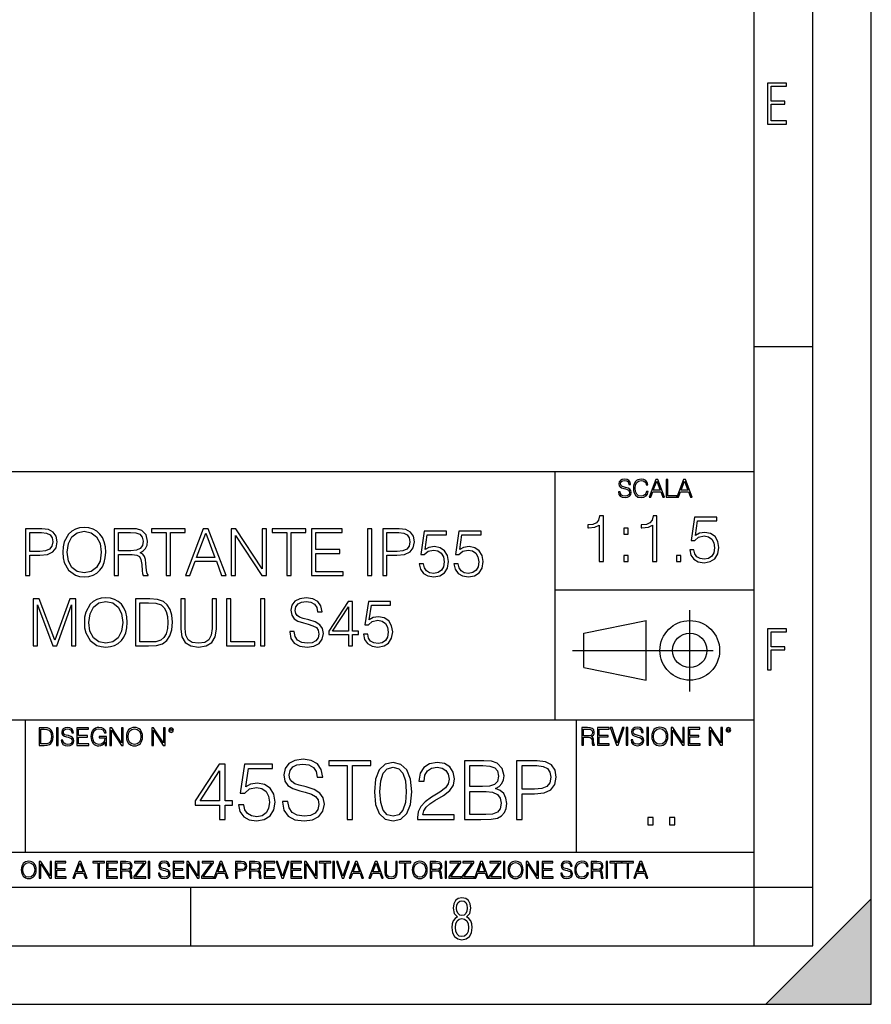
# Model space of a CAD drawing. Extents: x 0 to 420, y 0 to 297.
# Drawn here: x 347 to 420, y 0 to 84 of the extents above; entities that cross this region are included whole.
import ezdxf

# ---------------------------------------------------------------- set-up
doc = ezdxf.new("R2010")
doc.units = 0
doc.linetypes.add('DASHDOT', pattern=[18.5, 12, -3, 0.5, -3])
doc.layers.get('0').update_dxf_attribs({"linetype": 'CONTINUOUS'})

msp = doc.modelspace()

# ---------------------------------------------------------------- linework, layer by layer
at = {"color": 7}
for p, q in [((420, 0), (420, 297)), ((420, 0), (420, 297)), ((415, 4.99976), (415, 292)), ((410, 9.99976), (410, 287)), ((410, 56.166401), (415, 56.166401)), ((234.999802, 45.500252), (410, 45.500252)), ((393, 24.300249), (393, 45.500252)), ((393, 35.384029), (410, 35.384029)), ((395.458008, 31.689131), (400.769989, 32.769131)), ((400.769989, 27.67433), (400.769989, 32.769131)), ((395.458008, 28.75433), (395.458008, 31.689131)), ((395.458008, 28.75433), (400.769989, 27.67433)), ((254.999802, 24.300249), (410, 24.300249)), ((347.77301, 13.00025), (347.77301, 24.300249)), ((394.799988, 24.300249), (394.799988, 13.00025)), ((234.999802, 13.00025), (410, 13.00025)), ((25.000401, 9.99976), (410, 9.99976)), ((234.999802, 10.00025), (410, 10.00025)), ((361.875, 4.99976), (361.875, 9.99976)), ((410, 9.99976), (415, 9.99976)), ((410, 4.99976), (410, 9.99976)), ((411, 0), (420, 9)), ((420, 0), (420, 9)), ((267.5, 4.99976), (415, 4.99976)), ((0, 0), (420, 0)), ((0, 0), (420, 0)), ((411, 0), (420, 0))]:
    msp.add_line(p, q, dxfattribs=at)
at = {"color": 7, "linetype": 'DASHDOT'}
for p, q in [((404.497986, 26.70113), (404.497986, 33.66103)), ((394.484009, 30.221729), (408.020996, 30.221729))]:
    msp.add_line(p, q, dxfattribs=at)
at = {"color": 7}
for points in [[(411.14386, 75.172127), (412.75058, 75.172127), (412.75058, 75.444611), (411.43515, 75.444611), (411.43515, 76.868103), (412.619019, 76.868103), (412.619019, 77.135887), (411.43515, 77.135887), (411.43515, 78.399643), (412.75058, 78.399643), (412.75058, 78.672127), (411.14386, 78.672127)], [(398.408203, 43.764439), (398.408203, 43.754005), (398.443665, 43.545383), (398.552155, 43.393089), (398.727417, 43.301292), (398.967316, 43.267914), (399.18219, 43.29921), (399.34494, 43.384743), (399.447144, 43.520348), (399.484711, 43.701851), (399.455505, 43.862492), (399.369965, 43.98349), (399.223938, 44.0732), (399.013214, 44.142044), (398.837982, 44.185856), (398.723236, 44.223408), (398.646027, 44.275562), (398.600159, 44.346497), (398.585541, 44.442463), (398.606415, 44.561378), (398.673157, 44.651085), (398.781647, 44.705326), (398.929779, 44.726189), (399.084137, 44.703239), (399.200989, 44.638569), (399.271912, 44.534256), (399.299042, 44.392391), (399.440887, 44.392391), (399.403351, 44.584328), (399.303192, 44.728275), (399.146729, 44.817986), (398.936035, 44.849277), (398.729492, 44.817986), (398.575104, 44.736622), (398.477051, 44.60936), (398.443665, 44.446636), (398.468719, 44.288082), (398.543823, 44.177509), (398.671082, 44.098236), (398.85257, 44.039822), (398.994446, 44.004353), (399.150909, 43.954285), (399.259399, 43.893784), (399.321991, 43.808247), (399.342834, 43.687248), (399.31781, 43.564159), (399.244781, 43.47028), (399.12796, 43.409779), (398.969421, 43.391003), (398.789978, 43.416039), (398.658569, 43.489056), (398.577209, 43.605885), (398.550079, 43.764439)], [(400.796936, 43.799904), (400.755219, 43.626747), (400.661346, 43.497398), (400.521576, 43.418121), (400.342133, 43.391003), (400.125183, 43.434814), (399.962463, 43.564159), (399.858154, 43.776955), (399.822662, 44.064854), (399.858154, 44.348583), (399.960358, 44.555119), (400.121002, 44.682381), (400.337982, 44.726189), (400.509033, 44.701157), (400.644653, 44.630222), (400.738525, 44.517567), (400.782349, 44.371529), (400.917938, 44.371529), (400.867889, 44.567635), (400.748962, 44.717846), (400.56955, 44.813812), (400.337982, 44.849277), (400.066772, 44.795036), (399.954102, 44.730362), (399.858154, 44.640656), (399.726715, 44.394478), (399.691254, 44.23801), (399.680817, 44.062767), (399.691254, 43.883354), (399.726715, 43.726887), (399.856049, 43.476536), (400.062592, 43.320068), (400.333801, 43.267914), (400.57373, 43.305466), (400.757294, 43.407692), (400.878296, 43.574589), (400.932556, 43.799904)], [(401.020172, 43.309639), (401.164124, 43.309639), (401.335205, 43.768608), (402.011139, 43.768608), (402.180115, 43.309639), (402.324066, 43.309639), (401.754517, 44.809639), (401.589722, 44.809639)], [(401.381104, 43.891697), (401.671082, 44.663601), (401.963135, 43.891697)], [(402.482605, 43.309639), (403.390137, 43.309639), (403.390137, 43.432728), (402.6203, 43.432728), (402.6203, 44.809639), (402.482605, 44.809639)], [(403.390137, 43.309639), (403.534088, 43.309639), (403.705139, 43.768608), (404.381104, 43.768608), (404.550079, 43.309639), (404.694031, 43.309639), (404.124481, 44.809639), (403.959656, 44.809639)], [(403.751038, 43.891697), (404.041046, 44.663601), (404.333099, 43.891697)], [(396.750488, 37.816292), (397.117676, 37.816292), (397.117676, 41.705025), (396.795013, 41.705025), (396.711548, 41.354538), (396.527954, 41.115318), (396.221985, 40.976234), (395.810303, 40.937294), (395.788055, 40.937294), (395.788055, 40.698071), (395.843689, 40.698071), (396.388885, 40.748142), (396.750488, 40.915039)], [(401.317963, 37.816292), (401.68512, 37.816292), (401.68512, 41.705025), (401.362457, 41.705025), (401.278992, 41.354538), (401.095428, 41.115318), (400.789429, 40.976234), (400.377747, 40.937294), (400.355499, 40.937294), (400.355499, 40.698071), (400.411133, 40.698071), (400.956329, 40.748142), (401.317963, 40.915039)], [(404.489014, 38.817684), (404.589172, 38.350368), (404.845062, 37.999882), (405.223358, 37.782913), (405.72406, 37.705025), (406.247009, 37.799603), (406.641998, 38.04995), (406.897919, 38.45607), (406.986938, 39.00127), (406.897919, 39.529781), (406.653137, 39.935902), (406.269257, 40.191814), (405.774139, 40.286388), (405.312378, 40.219631), (404.978577, 40.036041), (405.167725, 41.298908), (406.808899, 41.298908), (406.808899, 41.593761), (404.90625, 41.593761), (404.61142, 39.60767), (404.917389, 39.60767), (405.240051, 39.891396), (405.712952, 39.991535), (406.085693, 39.919212), (406.369415, 39.718933), (406.54187, 39.401829), (406.608643, 38.984581), (406.547424, 38.567333), (406.374969, 38.261353), (406.096802, 38.066639), (405.735199, 37.999882), (405.373596, 38.055511), (405.100983, 38.222412), (404.922943, 38.478321), (404.850647, 38.817684)], [(347.759277, 36.614628), (348.126465, 36.614628), (348.126465, 38.350372), (348.977661, 38.350372), (349.628571, 38.41713), (350.095886, 38.628536), (350.374023, 38.984585), (350.468628, 39.490845), (350.385162, 39.980415), (350.134827, 40.330902), (349.728699, 40.542305), (349.15567, 40.614628), (347.759277, 40.614628)], [(350.947052, 38.611847), (350.974884, 38.138966), (351.075012, 37.727283), (351.4422, 37.065254), (352.020752, 36.648006), (352.376831, 36.542305), (352.777374, 36.503361), (353.172363, 36.542305), (353.528412, 36.648006), (353.84552, 36.820469), (354.112549, 37.065254), (354.323975, 37.365669), (354.479736, 37.727283), (354.57431, 38.138966), (354.613251, 38.611847), (354.579895, 39.079163), (354.479736, 39.490845), (354.323975, 39.852459), (354.112549, 40.15844), (353.84552, 40.397659), (353.528412, 40.570122), (353.172363, 40.681389), (352.777374, 40.720329), (352.376831, 40.681389), (352.020752, 40.570122), (351.709229, 40.397659), (351.4422, 40.15844), (351.075012, 39.490845), (350.974884, 39.073597)], [(351.325348, 38.611847), (351.431061, 39.357327), (351.725922, 39.919216), (352.187683, 40.269703), (352.777374, 40.392097), (353.37265, 40.269703), (353.828827, 39.919216), (354.129242, 39.362888), (354.234955, 38.611847), (354.129242, 37.85524), (353.828827, 37.298912), (353.37265, 36.948425), (352.777374, 36.831596), (352.182098, 36.948425), (351.725922, 37.298912), (351.425507, 37.85524)], [(355.330933, 36.614628), (355.69809, 36.614628), (355.69809, 38.406006), (356.866394, 38.406006), (357.261383, 38.367062), (357.50061, 38.233543), (357.622986, 37.972069), (357.684204, 37.554821), (357.728699, 37.02631), (357.762085, 36.775963), (357.817688, 36.614628), (358.223816, 36.614628), (358.223816, 36.670261), (358.140381, 36.798218), (358.095886, 37.037437), (358.045807, 37.638271), (358.006866, 37.977631), (357.93454, 38.239105), (357.789886, 38.433823), (357.545105, 38.567341), (357.817688, 38.711987), (358.02356, 38.923389), (358.145935, 39.207119), (358.19043, 39.55204), (358.0625, 40.086117), (357.700867, 40.453293), (357.233551, 40.592377), (356.666107, 40.614628), (355.330933, 40.614628)], [(359.781555, 36.614628), (360.148712, 36.614628), (360.148712, 40.286392), (361.394897, 40.286392), (361.394897, 40.614628), (358.53537, 40.614628), (358.53537, 40.286392), (359.781555, 40.286392)], [(361.417145, 36.614628), (361.801025, 36.614628), (362.257202, 37.838551), (364.059692, 37.838551), (364.510315, 36.614628), (364.894196, 36.614628), (363.375427, 40.614628), (362.935913, 40.614628)], [(365.317017, 36.614628), (365.684174, 36.614628), (365.684174, 40.047173), (367.931763, 36.614628), (368.33786, 36.614628), (368.33786, 40.614628), (367.970703, 40.614628), (367.970703, 37.182083), (365.723114, 40.614628), (365.317017, 40.614628)], [(370.084717, 36.614628), (370.451904, 36.614628), (370.451904, 40.286392), (371.69809, 40.286392), (371.69809, 40.614628), (368.838562, 40.614628), (368.838562, 40.286392), (370.084717, 40.286392)], [(372.193207, 36.614628), (374.88028, 36.614628), (374.88028, 36.94286), (372.560394, 36.94286), (372.560394, 38.506145), (374.618805, 38.506145), (374.618805, 38.834377), (372.560394, 38.834377), (372.560394, 40.286392), (374.813538, 40.286392), (374.813538, 40.614628), (372.193207, 40.614628)], [(376.977631, 36.614628), (377.344818, 36.614628), (377.344818, 40.614628), (376.977631, 40.614628)], [(378.268311, 36.614628), (378.635498, 36.614628), (378.635498, 38.350372), (379.486694, 38.350372), (380.137573, 38.41713), (380.604889, 38.628536), (380.883057, 38.984585), (380.977631, 39.490845), (380.894196, 39.980415), (380.64386, 40.330902), (380.237732, 40.542305), (379.664703, 40.614628), (378.268311, 40.614628)], [(381.394897, 37.61602), (381.495026, 37.148705), (381.750916, 36.798218), (382.129242, 36.581249), (382.629944, 36.503361), (383.152893, 36.597939), (383.547882, 36.848286), (383.803772, 37.254406), (383.892792, 37.799606), (383.803772, 38.328117), (383.55899, 38.734238), (383.17514, 38.99015), (382.679993, 39.084724), (382.218262, 39.017967), (381.88446, 38.834377), (382.073608, 40.097244), (383.714783, 40.097244), (383.714783, 40.392097), (381.812134, 40.392097), (381.517273, 38.406006), (381.823242, 38.406006), (382.145935, 38.689732), (382.618805, 38.789871), (382.991547, 38.717548), (383.275269, 38.517269), (383.447754, 38.200165), (383.514496, 37.782917), (383.453308, 37.365669), (383.280823, 37.059689), (383.002686, 36.864975), (382.641052, 36.798218), (382.279449, 36.853848), (382.006836, 37.020748), (381.828827, 37.276657), (381.7565, 37.61602)], [(384.354553, 37.61602), (384.454681, 37.148705), (384.710602, 36.798218), (385.088898, 36.581249), (385.5896, 36.503361), (386.112549, 36.597939), (386.507538, 36.848286), (386.763458, 37.254406), (386.852478, 37.799606), (386.763458, 38.328117), (386.518677, 38.734238), (386.134796, 38.99015), (385.639648, 39.084724), (385.177917, 39.017967), (384.844116, 38.834377), (385.033264, 40.097244), (386.674438, 40.097244), (386.674438, 40.392097), (384.77179, 40.392097), (384.476929, 38.406006), (384.782928, 38.406006), (385.105591, 38.689732), (385.578461, 38.789871), (385.951202, 38.717548), (386.234924, 38.517269), (386.40741, 38.200165), (386.474152, 37.782917), (386.412964, 37.365669), (386.240509, 37.059689), (385.962341, 36.864975), (385.600708, 36.798218), (385.239105, 36.853848), (384.966492, 37.020748), (384.788483, 37.276657), (384.716156, 37.61602)], [(398.853424, 40.15287), (399.220581, 40.15287), (399.220581, 40.648003), (398.853424, 40.648003)], [(348.126465, 38.678604), (348.126465, 40.286392), (349.138977, 40.286392), (349.561798, 40.236324), (349.856659, 40.091679), (350.029114, 39.846893), (350.090302, 39.496407), (350.017975, 39.112541), (349.817719, 38.862194), (349.472778, 38.717548), (348.983215, 38.678604)], [(355.69809, 38.734238), (355.69809, 40.286392), (356.738434, 40.286392), (357.172363, 40.264141), (357.511719, 40.147312), (357.728699, 39.891403), (357.812134, 39.540913), (357.745392, 39.168175), (357.556244, 38.917828), (357.227997, 38.773182), (356.760681, 38.734238)], [(362.379578, 38.166782), (363.152893, 40.225197), (363.931763, 38.166782)], [(378.635498, 38.678604), (378.635498, 40.286392), (379.64801, 40.286392), (380.070831, 40.236324), (380.365662, 40.091679), (380.538147, 39.846893), (380.599335, 39.496407), (380.527008, 39.112541), (380.326721, 38.862194), (379.981812, 38.717548), (379.492249, 38.678604)], [(398.853424, 37.816292), (399.220581, 37.816292), (399.220581, 38.311424), (398.853424, 38.311424)], [(403.354095, 37.816292), (403.721283, 37.816292), (403.721283, 38.311424), (403.354095, 38.311424)], [(348.418549, 30.614628), (348.785736, 30.614628), (348.785736, 34.102806), (350.087524, 30.614628), (350.42688, 30.614628), (351.700897, 34.102806), (351.700897, 30.614628), (352.068054, 30.614628), (352.068054, 34.614628), (351.55069, 34.614628), (350.254425, 31.093071), (348.935944, 34.614628), (348.418549, 34.614628)], [(352.785736, 32.611847), (352.813538, 32.138966), (352.913696, 31.727283), (353.280853, 31.065254), (353.859436, 30.648008), (354.215485, 30.542305), (354.616058, 30.503363), (355.011047, 30.542305), (355.367096, 30.648008), (355.684204, 30.820469), (355.951233, 31.065254), (356.162628, 31.365671), (356.31842, 31.727283), (356.412994, 32.138966), (356.451935, 32.611847), (356.418549, 33.079163), (356.31842, 33.490845), (356.162628, 33.852459), (355.951233, 34.15844), (355.684204, 34.397659), (355.367096, 34.570122), (355.011047, 34.681389), (354.616058, 34.720329), (354.215485, 34.681389), (353.859436, 34.570122), (353.547913, 34.397659), (353.280853, 34.15844), (352.913696, 33.490845), (352.813538, 33.073597)], [(358.109802, 34.614628), (357.169586, 34.614628), (357.169586, 30.614628), (358.271118, 30.614628), (358.949829, 30.642445), (359.467224, 30.78709), (359.823273, 31.065254), (360.090332, 31.465811), (360.251648, 31.983196), (360.307281, 32.622974), (360.251648, 33.218243), (360.106995, 33.713375), (359.867798, 34.108368), (359.55069, 34.397659), (359.022156, 34.581249), (358.382385, 34.614628)], [(361.019379, 34.614628), (361.019379, 32.044392), (361.113953, 31.371235), (361.397705, 30.887228), (361.870575, 30.6035), (362.538177, 30.503363), (363.200195, 30.6035), (363.673065, 30.887228), (363.962372, 31.371235), (364.0625, 32.044392), (364.0625, 34.614628), (363.695312, 34.614628), (363.695312, 32.09446), (363.628571, 31.53257), (363.422729, 31.137577), (363.066681, 30.903919), (362.538177, 30.831596), (362.004089, 30.903919), (361.648041, 31.137577), (361.447754, 31.53257), (361.386566, 32.09446), (361.386566, 34.614628)], [(364.924805, 30.614628), (367.344849, 30.614628), (367.344849, 30.942862), (365.291992, 30.942862), (365.291992, 34.614628), (364.924805, 34.614628)], [(367.84552, 30.614628), (368.212708, 30.614628), (368.212708, 34.614628), (367.84552, 34.614628)], [(370.332336, 31.827423), (370.332336, 31.799606), (370.42691, 31.243279), (370.716187, 30.837158), (371.183502, 30.592375), (371.823303, 30.503363), (372.396301, 30.586811), (372.830231, 30.814905), (373.102844, 31.176519), (373.202972, 31.660524), (373.125092, 32.088898), (372.897003, 32.411568), (372.507568, 32.650787), (371.945679, 32.834377), (371.478363, 32.951206), (371.172363, 33.051346), (370.966553, 33.190426), (370.844147, 33.379578), (370.805206, 33.63549), (370.86084, 33.952599), (371.038879, 34.191818), (371.328156, 34.336464), (371.723145, 34.392097), (372.134827, 34.330902), (372.446381, 34.15844), (372.635529, 33.880276), (372.707855, 33.501972), (373.086151, 33.501972), (372.986023, 34.013794), (372.718964, 34.397659), (372.301727, 34.636879), (371.739838, 34.720329), (371.189087, 34.636879), (370.777405, 34.419914), (370.51593, 34.080551), (370.42691, 33.646618), (370.493652, 33.223808), (370.693939, 32.928955), (371.033295, 32.717548), (371.517303, 32.561775), (371.895599, 32.467201), (372.312866, 32.333683), (372.602142, 32.172348), (372.769043, 31.944252), (372.824677, 31.621582), (372.757935, 31.293348), (372.563202, 31.043001), (372.251648, 30.881666), (371.828857, 30.831596), (371.350403, 30.898355), (370.999908, 31.093071), (370.782959, 31.404613), (370.710632, 31.827423)], [(353.164032, 32.611847), (353.269745, 33.357327), (353.564575, 33.919216), (354.026337, 34.269703), (354.616058, 34.392097), (355.211304, 34.269703), (355.667511, 33.919216), (355.967926, 33.362888), (356.073639, 32.611847), (355.967926, 31.85524), (355.667511, 31.298912), (355.211304, 30.948425), (354.616058, 30.831596), (354.020782, 30.948425), (353.564575, 31.298912), (353.26416, 31.85524)], [(357.536774, 30.942862), (357.536774, 34.286392), (358.271118, 34.286392), (358.883087, 34.258579), (359.350403, 34.108368), (359.600739, 33.869148), (359.778778, 33.540913), (359.890045, 33.123669), (359.928986, 32.611847), (359.890045, 32.07777), (359.778778, 31.649399), (359.58963, 31.321165), (359.322571, 31.093071), (358.888641, 30.965115), (358.310059, 30.942862)], [(375.33371, 30.614628), (375.700897, 30.614628), (375.700897, 31.577076), (376.212708, 31.577076), (376.212708, 31.871929), (375.700897, 31.871929), (375.700897, 34.392097), (375.305908, 34.392097), (373.65918, 31.871929), (373.65918, 31.577076), (375.33371, 31.577076)], [(375.33371, 31.871929), (373.99295, 31.871929), (375.33371, 33.930344)], [(376.62439, 31.616018), (376.724548, 31.148703), (376.980438, 30.798216), (377.358734, 30.581247), (377.859436, 30.503363), (378.382385, 30.597939), (378.777374, 30.848286), (379.033295, 31.254406), (379.122314, 31.799606), (379.033295, 32.328117), (378.788513, 32.734238), (378.404633, 32.99015), (377.909515, 33.084724), (377.447754, 33.017967), (377.113953, 32.834377), (377.303101, 34.097244), (378.944275, 34.097244), (378.944275, 34.392097), (377.041626, 34.392097), (376.746765, 32.406006), (377.052765, 32.406006), (377.375427, 32.689732), (377.848328, 32.789871), (378.221069, 32.717548), (378.504791, 32.517269), (378.677246, 32.200165), (378.744019, 31.782917), (378.6828, 31.365671), (378.510345, 31.05969), (378.232178, 30.864975), (377.870575, 30.798216), (377.508972, 30.853849), (377.236359, 31.020748), (377.058319, 31.276659), (376.986023, 31.616018)], [(411.14386, 28.569124), (411.43515, 28.569124), (411.43515, 30.265097), (412.619019, 30.265097), (412.619019, 30.532883), (411.43515, 30.532883), (411.43515, 31.79664), (412.75058, 31.79664), (412.75058, 32.069122), (411.14386, 32.069122)], [(349.29248, 23.609638), (348.939911, 23.609638), (348.939911, 22.109638), (349.352997, 22.109638), (349.607513, 22.12007), (349.801514, 22.174311), (349.935028, 22.278624), (350.035187, 22.428831), (350.095673, 22.62285), (350.116547, 22.862768), (350.095673, 23.085995), (350.041443, 23.271669), (349.951721, 23.41979), (349.832825, 23.528275), (349.634613, 23.59712), (349.394714, 23.609638)], [(350.404449, 22.109638), (350.542145, 22.109638), (350.542145, 23.609638), (350.404449, 23.609638)], [(350.81543, 22.564436), (350.81543, 22.554005), (350.850891, 22.345383), (350.959381, 22.193087), (351.134613, 22.101294), (351.374542, 22.067913), (351.589417, 22.099207), (351.752136, 22.184742), (351.85437, 22.320347), (351.891937, 22.50185), (351.862732, 22.662489), (351.777191, 22.783491), (351.631134, 22.873199), (351.420441, 22.942045), (351.245209, 22.985855), (351.130463, 23.023407), (351.053253, 23.075563), (351.007355, 23.146496), (350.992767, 23.242462), (351.013611, 23.361376), (351.080383, 23.451084), (351.188873, 23.505327), (351.336975, 23.52619), (351.491364, 23.503241), (351.608185, 23.438568), (351.679138, 23.334255), (351.706238, 23.192392), (351.848114, 23.192392), (351.810577, 23.384325), (351.710419, 23.528275), (351.553955, 23.617983), (351.343262, 23.649277), (351.136719, 23.617983), (350.98233, 23.536619), (350.884277, 23.409361), (350.850891, 23.246634), (350.875946, 23.088081), (350.95105, 22.97751), (351.078308, 22.898233), (351.259796, 22.839819), (351.401672, 22.804354), (351.558136, 22.754284), (351.666626, 22.693783), (351.729187, 22.608248), (351.750061, 22.487246), (351.725037, 22.364159), (351.652008, 22.270279), (351.535187, 22.209778), (351.376617, 22.191002), (351.197205, 22.216036), (351.065765, 22.289055), (350.984406, 22.405884), (350.957306, 22.564436)], [(352.15271, 22.109638), (353.160339, 22.109638), (353.160339, 22.232725), (352.290405, 22.232725), (352.290405, 22.818956), (353.062286, 22.818956), (353.062286, 22.942045), (352.290405, 22.942045), (352.290405, 23.486551), (353.135315, 23.486551), (353.135315, 23.609638), (352.15271, 23.609638)], [(354.562286, 22.109638), (354.672882, 22.109638), (354.672882, 22.879457), (354.046997, 22.879457), (354.046997, 22.756371), (354.541443, 22.756371), (354.541443, 22.750111), (354.505981, 22.512281), (354.401672, 22.337038), (354.236847, 22.228554), (354.017792, 22.191002), (353.800812, 22.236898), (353.636017, 22.370417), (353.529602, 22.583212), (353.494141, 22.864853), (353.529602, 23.148581), (353.636017, 23.355118), (353.804993, 23.482378), (354.034485, 23.52619), (354.209717, 23.501154), (354.353668, 23.430222), (354.455902, 23.319653), (354.512238, 23.173616), (354.654083, 23.173616), (354.587341, 23.371807), (354.457977, 23.522017), (354.270233, 23.615896), (354.03241, 23.649277), (353.884277, 23.634672), (353.750763, 23.595034), (353.537964, 23.440653), (353.458679, 23.327997), (353.400269, 23.194479), (353.362732, 23.038012), (353.352295, 22.862768), (353.362732, 22.685438), (353.398193, 22.528971), (353.531708, 22.278624), (353.627655, 22.186829), (353.744507, 22.122156), (353.875916, 22.082518), (354.024048, 22.067913), (354.193024, 22.090862), (354.341156, 22.149277), (354.460083, 22.245243), (354.547699, 22.37459)], [(354.977448, 22.109638), (355.115143, 22.109638), (355.115143, 23.396843), (355.957977, 22.109638), (356.110291, 22.109638), (356.110291, 23.609638), (355.972595, 23.609638), (355.972595, 22.322433), (355.129761, 23.609638), (354.977448, 23.609638)], [(356.3815, 22.858595), (356.391937, 22.681265), (356.429474, 22.526884), (356.567169, 22.278624), (356.784149, 22.122156), (356.917664, 22.082518), (357.067871, 22.067913), (357.215973, 22.082518), (357.349518, 22.122156), (357.468414, 22.186829), (357.568573, 22.278624), (357.647827, 22.391279), (357.706238, 22.526884), (357.74173, 22.681265), (357.756317, 22.858595), (357.743805, 23.033838), (357.706238, 23.188219), (357.647827, 23.323824), (357.568573, 23.438568), (357.468414, 23.528275), (357.349518, 23.592949), (357.215973, 23.634672), (357.067871, 23.649277), (356.917664, 23.634672), (356.784149, 23.592949), (356.667297, 23.528275), (356.567169, 23.438568), (356.429474, 23.188219), (356.391937, 23.031752)], [(358.546997, 22.109638), (358.684692, 22.109638), (358.684692, 23.396843), (359.527527, 22.109638), (359.67981, 22.109638), (359.67981, 23.609638), (359.542145, 23.609638), (359.542145, 22.322433), (358.69931, 23.609638), (358.546997, 23.609638)], [(359.994843, 23.411446), (360.00946, 23.334255), (360.051178, 23.271669), (360.190948, 23.21534), (360.330719, 23.271669), (360.372467, 23.334255), (360.38913, 23.411446), (360.372467, 23.486551), (360.330719, 23.551224), (360.266052, 23.592949), (360.190948, 23.609638), (360.11377, 23.592949), (360.051178, 23.551224)], [(395.266907, 22.126818), (395.404602, 22.126818), (395.404602, 22.798584), (395.842712, 22.798584), (395.990814, 22.783981), (396.080536, 22.733912), (396.126434, 22.635859), (396.149384, 22.479391), (396.166077, 22.281199), (396.178589, 22.187319), (396.199463, 22.126818), (396.351746, 22.126818), (396.351746, 22.14768), (396.320465, 22.195663), (396.303772, 22.285372), (396.284973, 22.510685), (396.270386, 22.637943), (396.243256, 22.735996), (396.189026, 22.809015), (396.097229, 22.859085), (396.199463, 22.913326), (396.276642, 22.992603), (396.32254, 23.099001), (396.339233, 23.228348), (396.291229, 23.428625), (396.15564, 23.566317), (395.980408, 23.618473), (395.767609, 23.626818), (395.266907, 23.626818)], [(396.616699, 22.126818), (397.624359, 22.126818), (397.624359, 22.249905), (396.754395, 22.249905), (396.754395, 22.836136), (397.526306, 22.836136), (397.526306, 22.959225), (396.754395, 22.959225), (396.754395, 23.503731), (397.599304, 23.503731), (397.599304, 23.626818), (396.616699, 23.626818)], [(398.231445, 22.126818), (398.379547, 22.126818), (398.899017, 23.626818), (398.759247, 23.626818), (398.306549, 22.302061), (397.853821, 23.626818), (397.709869, 23.626818)], [(399.07428, 22.126818), (399.211975, 22.126818), (399.211975, 23.626818), (399.07428, 23.626818)], [(399.48526, 22.581615), (399.48526, 22.571184), (399.520721, 22.362562), (399.629211, 22.210266), (399.804443, 22.118473), (400.044373, 22.085093), (400.259247, 22.116386), (400.421967, 22.201921), (400.5242, 22.337526), (400.561768, 22.51903), (400.532562, 22.679668), (400.447021, 22.800671), (400.300964, 22.890379), (400.090271, 22.959225), (399.915039, 23.003035), (399.800293, 23.040586), (399.723083, 23.092743), (399.677185, 23.163673), (399.662598, 23.259642), (399.683441, 23.378555), (399.750214, 23.468264), (399.858704, 23.522507), (400.006836, 23.543369), (400.161194, 23.52042), (400.278046, 23.455748), (400.348969, 23.351435), (400.376099, 23.209572), (400.517944, 23.209572), (400.480408, 23.401505), (400.380249, 23.545454), (400.223785, 23.635162), (400.013092, 23.666456), (399.806549, 23.635162), (399.652161, 23.553799), (399.554108, 23.42654), (399.520721, 23.263813), (399.545776, 23.105261), (399.62088, 22.99469), (399.748138, 22.915413), (399.929626, 22.856998), (400.071503, 22.821533), (400.227966, 22.771463), (400.336456, 22.710962), (400.399017, 22.625427), (400.419891, 22.504425), (400.394867, 22.381338), (400.321838, 22.287458), (400.205017, 22.226957), (400.046448, 22.208181), (399.867035, 22.233215), (399.735596, 22.306234), (399.654236, 22.423063), (399.627136, 22.581615)], [(400.832977, 22.126818), (400.970673, 22.126818), (400.970673, 23.626818), (400.832977, 23.626818)], [(401.252289, 22.875774), (401.262726, 22.698444), (401.300293, 22.544064), (401.437988, 22.295803), (401.654938, 22.139336), (401.788452, 22.099697), (401.93866, 22.085093), (402.086792, 22.099697), (402.220306, 22.139336), (402.339233, 22.204008), (402.439362, 22.295803), (402.518646, 22.408459), (402.577057, 22.544064), (402.612518, 22.698444), (402.627136, 22.875774), (402.614624, 23.051018), (402.577057, 23.205399), (402.518646, 23.341003), (402.439362, 23.455748), (402.339233, 23.545454), (402.220306, 23.610128), (402.086792, 23.651852), (401.93866, 23.666456), (401.788452, 23.651852), (401.654938, 23.610128), (401.538116, 23.545454), (401.437988, 23.455748), (401.300293, 23.205399), (401.262726, 23.048931)], [(401.394165, 22.875774), (401.433807, 23.155329), (401.544373, 23.366039), (401.717529, 23.497471), (401.93866, 23.543369), (402.161896, 23.497471), (402.332977, 23.366039), (402.445618, 23.157415), (402.48526, 22.875774), (402.445618, 22.592047), (402.332977, 22.383425), (402.161896, 22.251991), (401.93866, 22.208181), (401.715454, 22.251991), (401.544373, 22.383425), (401.431702, 22.592047)], [(402.89624, 22.126818), (403.033936, 22.126818), (403.033936, 23.414022), (403.87677, 22.126818), (404.029083, 22.126818), (404.029083, 23.626818), (403.891388, 23.626818), (403.891388, 22.339613), (403.048553, 23.626818), (402.89624, 23.626818)], [(404.36496, 22.126818), (405.37262, 22.126818), (405.37262, 22.249905), (404.502655, 22.249905), (404.502655, 22.836136), (405.274567, 22.836136), (405.274567, 22.959225), (404.502655, 22.959225), (404.502655, 23.503731), (405.347565, 23.503731), (405.347565, 23.626818), (404.36496, 23.626818)], [(406.148682, 22.126818), (406.286377, 22.126818), (406.286377, 23.414022), (407.129211, 22.126818), (407.281494, 22.126818), (407.281494, 23.626818), (407.143829, 23.626818), (407.143829, 22.339613), (406.300964, 23.626818), (406.148682, 23.626818)], [(407.596527, 23.428625), (407.611145, 23.351435), (407.652863, 23.288849), (407.792633, 23.232519), (407.932404, 23.288849), (407.974121, 23.351435), (407.990814, 23.428625), (407.974121, 23.503731), (407.932404, 23.568403), (407.867737, 23.610128), (407.792633, 23.626818), (407.715454, 23.610128), (407.652863, 23.568403)], [(349.077606, 22.232725), (349.077606, 23.486551), (349.352997, 23.486551), (349.582458, 23.47612), (349.757721, 23.41979), (349.851593, 23.330084), (349.918365, 23.206995), (349.960083, 23.050528), (349.97467, 22.858595), (349.960083, 22.658318), (349.918365, 22.497677), (349.847412, 22.37459), (349.747284, 22.289055), (349.584564, 22.24107), (349.367584, 22.232725)], [(356.523346, 22.858595), (356.562988, 23.138149), (356.673553, 23.34886), (356.84671, 23.480291), (357.067871, 23.52619), (357.291077, 23.480291), (357.462158, 23.34886), (357.574829, 23.140236), (357.614441, 22.858595), (357.574829, 22.574867), (357.462158, 22.366245), (357.291077, 22.234812), (357.067871, 22.191002), (356.844635, 22.234812), (356.673553, 22.366245), (356.560913, 22.574867)], [(360.09082, 23.413532), (360.120026, 23.484465), (360.190948, 23.515759), (360.259796, 23.484465), (360.291077, 23.413532), (360.261871, 23.3426), (360.190948, 23.313393), (360.11792, 23.340515)], [(395.404602, 22.921671), (395.404602, 23.503731), (395.794708, 23.503731), (395.957458, 23.495384), (396.084717, 23.451574), (396.166077, 23.355608), (396.197357, 23.224174), (396.172333, 23.084398), (396.10141, 22.990517), (395.978302, 22.936275), (395.80307, 22.921671)], [(407.692505, 23.430712), (407.72171, 23.501644), (407.792633, 23.532938), (407.861481, 23.501644), (407.892761, 23.430712), (407.863556, 23.359779), (407.792633, 23.330572), (407.719604, 23.357695)], [(364.341614, 15.79365), (364.800568, 15.79365), (364.800568, 16.99671), (365.440369, 16.99671), (365.440369, 17.365276), (364.800568, 17.365276), (364.800568, 20.515486), (364.306824, 20.515486), (362.248413, 17.365276), (362.248413, 16.99671), (364.341614, 16.99671)], [(365.954956, 17.045387), (366.080139, 16.461243), (366.400024, 16.023134), (366.872894, 15.751925), (367.498779, 15.654568), (368.152466, 15.772787), (368.64621, 16.085722), (368.966095, 16.593372), (369.077362, 17.274874), (368.966095, 17.935513), (368.660095, 18.443163), (368.180267, 18.763052), (367.56134, 18.881271), (366.984161, 18.797821), (366.566925, 18.568336), (366.803345, 20.146917), (368.854828, 20.146917), (368.854828, 20.515486), (366.476501, 20.515486), (366.107941, 18.032871), (366.490417, 18.032871), (366.893768, 18.387529), (367.484863, 18.512703), (367.950775, 18.4223), (368.30545, 18.171953), (368.521027, 17.77557), (368.604462, 17.254011), (368.527985, 16.732454), (368.312408, 16.349977), (367.964691, 16.106585), (367.512665, 16.023134), (367.060669, 16.092676), (366.71991, 16.3013), (366.497375, 16.621187), (366.406982, 17.045387)], [(369.703217, 17.309645), (369.703217, 17.274874), (369.821442, 16.579464), (370.183044, 16.071814), (370.767212, 15.765833), (371.566925, 15.654568), (372.283203, 15.758879), (372.825623, 16.043997), (373.166351, 16.496014), (373.291534, 17.101021), (373.194183, 17.636486), (372.909058, 18.039825), (372.422272, 18.338852), (371.71991, 18.568336), (371.135773, 18.714373), (370.753296, 18.839546), (370.495972, 19.013399), (370.342987, 19.24984), (370.294312, 19.569727), (370.363861, 19.96611), (370.586395, 20.265137), (370.947998, 20.445944), (371.441742, 20.515486), (371.95636, 20.43899), (372.345764, 20.223413), (372.582214, 19.875708), (372.672607, 19.402828), (373.145508, 19.402828), (373.020325, 20.042606), (372.686523, 20.52244), (372.164978, 20.821466), (371.462616, 20.925777), (370.774139, 20.821466), (370.259552, 20.550255), (369.932709, 20.126057), (369.821442, 19.583635), (369.904877, 19.055124), (370.155243, 18.686556), (370.579437, 18.4223), (371.184448, 18.227585), (371.657318, 18.109365), (372.178894, 17.942467), (372.540497, 17.740799), (372.749115, 17.455681), (372.818665, 17.052341), (372.735199, 16.64205), (372.491821, 16.329115), (372.102386, 16.127447), (371.573883, 16.064859), (370.97583, 16.14831), (370.53772, 16.391703), (370.26651, 16.781132), (370.176086, 17.309645)], [(375.224792, 15.79365), (375.683746, 15.79365), (375.683746, 20.383358), (377.241455, 20.383358), (377.241455, 20.79365), (373.667053, 20.79365), (373.667053, 20.383358), (375.224792, 20.383358)], [(377.56134, 18.158045), (377.66568, 17.073204), (377.971649, 16.287392), (378.472351, 15.814512), (379.153839, 15.654568), (379.8284, 15.807558), (380.336029, 16.287392), (380.642029, 17.06625), (380.753296, 18.151091), (380.642029, 19.228977), (380.336029, 20.01479), (379.8284, 20.487669), (379.153839, 20.654568), (378.472351, 20.494623), (377.971649, 20.021744), (377.66568, 19.235931)], [(378.034241, 18.158045), (378.096832, 19.075987), (378.30545, 19.729671), (378.653137, 20.112148), (379.153839, 20.244276), (379.647583, 20.112148), (380.002258, 19.729671), (380.210876, 19.075987), (380.280396, 18.158045), (380.210876, 17.226194), (380.002258, 16.579464), (379.647583, 16.190033), (379.153839, 16.064859), (378.653137, 16.190033), (378.30545, 16.579464), (378.096832, 17.233149)], [(381.240082, 15.79365), (384.376373, 15.79365), (384.376373, 16.183079), (381.692078, 16.183079), (381.775543, 16.52383), (381.984161, 16.836765), (382.297089, 17.121883), (382.735199, 17.407001), (383.458435, 17.817293), (384.014771, 18.248447), (384.306824, 18.707418), (384.404205, 19.24984), (384.299866, 19.82703), (384.000854, 20.272091), (383.534943, 20.550255), (382.929932, 20.654568), (382.269287, 20.543303), (381.782501, 20.230368), (381.469574, 19.729671), (381.351349, 19.041216), (381.810303, 19.041216), (381.879852, 19.562773), (382.095428, 19.938295), (382.443146, 20.160826), (382.916016, 20.244276), (383.34021, 20.174734), (383.667053, 19.980019), (383.868713, 19.660131), (383.945221, 19.235931), (383.868713, 18.825638), (383.64621, 18.477934), (383.13855, 18.102411), (382.42923, 17.678211), (381.900726, 17.295736), (381.525208, 16.892399), (381.302673, 16.447336), (381.233124, 15.939686)], [(385.259552, 15.79365), (386.643402, 15.79365), (387.540497, 15.807558), (388.082916, 15.904915), (388.40976, 16.092676), (388.660095, 16.377794), (388.81311, 16.7255), (388.868713, 17.142746), (388.799194, 17.608671), (388.604462, 17.991146), (388.298492, 18.26931), (387.895142, 18.436209), (388.208099, 18.610062), (388.444519, 18.860409), (388.583618, 19.159435), (388.639252, 19.514095), (388.479309, 20.146917), (388.034241, 20.59198), (387.547455, 20.751925), (386.914612, 20.79365), (385.259552, 20.79365)], [(386.831177, 20.383358), (387.415314, 20.341633), (387.832581, 20.202551), (388.082916, 19.924387), (388.166351, 19.486279), (388.075958, 19.034262), (387.825623, 18.763052), (387.39447, 18.62397), (386.789459, 18.589199), (385.718506, 18.589199), (385.718506, 20.383358)], [(389.710175, 15.79365), (390.169159, 15.79365), (390.169159, 17.963329), (391.233124, 17.963329), (392.046753, 18.04678), (392.63089, 18.311035), (392.978607, 18.756098), (393.096832, 19.38892), (392.992523, 20.000881), (392.679565, 20.43899), (392.171936, 20.703247), (391.455658, 20.79365), (389.710175, 20.79365)], [(390.169159, 18.373621), (390.169159, 20.383358), (391.434784, 20.383358), (391.963318, 20.32077), (392.331879, 20.139965), (392.547455, 19.833984), (392.623932, 19.395874), (392.533539, 18.916042), (392.283203, 18.603107), (391.852051, 18.4223), (391.240082, 18.373621)], [(364.341614, 17.365276), (362.66568, 17.365276), (364.341614, 19.938295)], [(385.718506, 16.203941), (385.718506, 18.178907), (387.102386, 18.178907), (387.658722, 18.109365), (388.069, 17.921604), (388.312408, 17.601717), (388.395844, 17.163609), (388.312408, 16.690729), (388.069, 16.398657), (387.658722, 16.245667), (387.067627, 16.203941)], [(400.910675, 15.324163), (401.369659, 15.324163), (401.369659, 15.943079), (400.910675, 15.943079)], [(402.760468, 15.324163), (403.219452, 15.324163), (403.219452, 15.943079), (402.760468, 15.943079)], [(347.395966, 11.480855), (347.405701, 11.315348), (347.440765, 11.171259), (347.569275, 10.939548), (347.771759, 10.793511), (347.896393, 10.756516), (348.036591, 10.742886), (348.174835, 10.756516), (348.299438, 10.793511), (348.410431, 10.853873), (348.503906, 10.939548), (348.577881, 11.044694), (348.632416, 11.171259), (348.665527, 11.315348), (348.679138, 11.480855), (348.66745, 11.644416), (348.632416, 11.788505), (348.577881, 11.91507), (348.503906, 12.022162), (348.410431, 12.10589), (348.299438, 12.166252), (348.174835, 12.205194), (348.036591, 12.218824), (347.896393, 12.205194), (347.771759, 12.166252), (347.66272, 12.10589), (347.569275, 12.022162), (347.440765, 11.788505), (347.405701, 11.642468)], [(347.528381, 11.480855), (347.565369, 11.741774), (347.668579, 11.938436), (347.8302, 12.061106), (348.036591, 12.103943), (348.244934, 12.061106), (348.404602, 11.938436), (348.509735, 11.74372), (348.546753, 11.480855), (348.509735, 11.216043), (348.404602, 11.021328), (348.244934, 10.898658), (348.036591, 10.857768), (347.828247, 10.898658), (347.668579, 11.021328), (347.563416, 11.216043)], [(348.930328, 10.781829), (349.058838, 10.781829), (349.058838, 11.98322), (349.84549, 10.781829), (349.98761, 10.781829), (349.98761, 12.181828), (349.859131, 12.181828), (349.859131, 10.980438), (349.072449, 12.181828), (348.930328, 12.181828)], [(350.301117, 10.781829), (351.241577, 10.781829), (351.241577, 10.89671), (350.429626, 10.89671), (350.429626, 11.443859), (351.150085, 11.443859), (351.150085, 11.558742), (350.429626, 11.558742), (350.429626, 12.066947), (351.218231, 12.066947), (351.218231, 12.181828), (350.301117, 12.181828)], [(351.800415, 10.781829), (351.934784, 10.781829), (352.094452, 11.210201), (352.725311, 11.210201), (352.883026, 10.781829), (353.017395, 10.781829), (352.485809, 12.181828), (352.332001, 12.181828)], [(352.137268, 11.325084), (352.407928, 12.045528), (352.680542, 11.325084)], [(353.950073, 10.781829), (354.078583, 10.781829), (354.078583, 12.066947), (354.51474, 12.066947), (354.51474, 12.181828), (353.513916, 12.181828), (353.513916, 12.066947), (353.950073, 12.066947)], [(354.688049, 10.781829), (355.62851, 10.781829), (355.62851, 10.89671), (354.816559, 10.89671), (354.816559, 11.443859), (355.536987, 11.443859), (355.536987, 11.558742), (354.816559, 11.558742), (354.816559, 12.066947), (355.605133, 12.066947), (355.605133, 12.181828), (354.688049, 12.181828)], [(355.866058, 10.781829), (355.994568, 10.781829), (355.994568, 11.408811), (356.403473, 11.408811), (356.541718, 11.395181), (356.625458, 11.348449), (356.668274, 11.256933), (356.689697, 11.110897), (356.705292, 10.925918), (356.71698, 10.838296), (356.73645, 10.781829), (356.878571, 10.781829), (356.878571, 10.8013), (356.849365, 10.846085), (356.833801, 10.929812), (356.816284, 11.140104), (356.802643, 11.258881), (356.777344, 11.350396), (356.726685, 11.418547), (356.641022, 11.465278), (356.73645, 11.515904), (356.808472, 11.589895), (356.851318, 11.6892), (356.866882, 11.809923), (356.822113, 11.99685), (356.695557, 12.125361), (356.531982, 12.17404), (356.333374, 12.181828), (355.866058, 12.181828)], [(355.994568, 11.523693), (355.994568, 12.066947), (356.358704, 12.066947), (356.510559, 12.059158), (356.629333, 12.018269), (356.705292, 11.928699), (356.734497, 11.806029), (356.711121, 11.67557), (356.644928, 11.587949), (356.530029, 11.537323), (356.366486, 11.523693)], [(357.003204, 10.781829), (358.042969, 10.781829), (358.042969, 10.89671), (357.15509, 10.89671), (358.029358, 12.070842), (358.029358, 12.181828), (357.069397, 12.181828), (357.069397, 12.066947), (357.86969, 12.066947), (357.003204, 10.900605)], [(358.24353, 10.781829), (358.37204, 10.781829), (358.37204, 12.181828), (358.24353, 12.181828)], [(359.113892, 11.206307), (359.113892, 11.196571), (359.147003, 11.001857), (359.24826, 10.859715), (359.411804, 10.77404), (359.635742, 10.742886), (359.836304, 10.772093), (359.988159, 10.851926), (360.083588, 10.978491), (360.118622, 11.147893), (360.09137, 11.297823), (360.011536, 11.410758), (359.875244, 11.494485), (359.678589, 11.558742), (359.515015, 11.599631), (359.407898, 11.63468), (359.335876, 11.683359), (359.29303, 11.749562), (359.279419, 11.83913), (359.298889, 11.950118), (359.361176, 12.033846), (359.462433, 12.084472), (359.600677, 12.103943), (359.744781, 12.082524), (359.853821, 12.022162), (359.920013, 11.924806), (359.945312, 11.792399), (360.077728, 11.792399), (360.042694, 11.971537), (359.949219, 12.10589), (359.803192, 12.189617), (359.606537, 12.218824), (359.413757, 12.189617), (359.269653, 12.113679), (359.178162, 11.994903), (359.147003, 11.843025), (359.170349, 11.695042), (359.240479, 11.591843), (359.359253, 11.517851), (359.528625, 11.463331), (359.661041, 11.430229), (359.807068, 11.383498), (359.908325, 11.32703), (359.966736, 11.247197), (359.986206, 11.134263), (359.96286, 11.019381), (359.894714, 10.931759), (359.785675, 10.875292), (359.637695, 10.857768), (359.470215, 10.881133), (359.347565, 10.949284), (359.271606, 11.058324), (359.246307, 11.206307)], [(360.362, 10.781829), (361.30249, 10.781829), (361.30249, 10.89671), (360.49054, 10.89671), (360.49054, 11.443859), (361.210968, 11.443859), (361.210968, 11.558742), (360.49054, 11.558742), (360.49054, 12.066947), (361.279114, 12.066947), (361.279114, 12.181828), (360.362, 12.181828)], [(361.540039, 10.781829), (361.668549, 10.781829), (361.668549, 11.98322), (362.4552, 10.781829), (362.597351, 10.781829), (362.597351, 12.181828), (362.468842, 12.181828), (362.468842, 10.980438), (361.68219, 12.181828), (361.540039, 12.181828)], [(362.788177, 10.781829), (363.827942, 10.781829), (363.827942, 10.89671), (362.940063, 10.89671), (363.814331, 12.070842), (363.814331, 12.181828), (362.85437, 12.181828), (362.85437, 12.066947), (363.654663, 12.066947), (362.788177, 10.900605)], [(363.853271, 10.781829), (363.98761, 10.781829), (364.147278, 11.210201), (364.778137, 11.210201), (364.935852, 10.781829), (365.070221, 10.781829), (364.538635, 12.181828), (364.384827, 12.181828)], [(364.190125, 11.325084), (364.460754, 12.045528), (364.733368, 11.325084)], [(365.704987, 10.781829), (365.833496, 10.781829), (365.833496, 11.389339), (366.131409, 11.389339), (366.359253, 11.412705), (366.522797, 11.486697), (366.620148, 11.611315), (366.653259, 11.788505), (366.624023, 11.959854), (366.536438, 12.082524), (366.394287, 12.156516), (366.193726, 12.181828), (365.704987, 12.181828)], [(365.833496, 11.504221), (365.833496, 12.066947), (366.187866, 12.066947), (366.335876, 12.049423), (366.439087, 11.998796), (366.49942, 11.913122), (366.520844, 11.790452), (366.495544, 11.656098), (366.425415, 11.568477), (366.304718, 11.517851), (366.133362, 11.504221)], [(366.881073, 10.781829), (367.009583, 10.781829), (367.009583, 11.408811), (367.418488, 11.408811), (367.556732, 11.395181), (367.640442, 11.348449), (367.683289, 11.256933), (367.704712, 11.110897), (367.720276, 10.925918), (367.731995, 10.838296), (367.751465, 10.781829), (367.893585, 10.781829), (367.893585, 10.8013), (367.86438, 10.846085), (367.848816, 10.929812), (367.831299, 11.140104), (367.817627, 11.258881), (367.792328, 11.350396), (367.741699, 11.418547), (367.656036, 11.465278), (367.751465, 11.515904), (367.823486, 11.589895), (367.866333, 11.6892), (367.881897, 11.809923), (367.837097, 11.99685), (367.710571, 12.125361), (367.546997, 12.17404), (367.348389, 12.181828), (366.881073, 12.181828)], [(367.009583, 11.523693), (367.009583, 12.066947), (367.373718, 12.066947), (367.525574, 12.059158), (367.644348, 12.018269), (367.720276, 11.928699), (367.749512, 11.806029), (367.726135, 11.67557), (367.659912, 11.587949), (367.545044, 11.537323), (367.38147, 11.523693)], [(368.140869, 10.781829), (369.08136, 10.781829), (369.08136, 10.89671), (368.269409, 10.89671), (368.269409, 11.443859), (368.989838, 11.443859), (368.989838, 11.558742), (368.269409, 11.558742), (368.269409, 12.066947), (369.057983, 12.066947), (369.057983, 12.181828), (368.140869, 12.181828)], [(369.647949, 10.781829), (369.786224, 10.781829), (370.271057, 12.181828), (370.140594, 12.181828), (369.718079, 10.94539), (369.295532, 12.181828), (369.161194, 12.181828)], [(370.424896, 10.781829), (371.365356, 10.781829), (371.365356, 10.89671), (370.553406, 10.89671), (370.553406, 11.443859), (371.273865, 11.443859), (371.273865, 11.558742), (370.553406, 11.558742), (370.553406, 12.066947), (371.34198, 12.066947), (371.34198, 12.181828), (370.424896, 12.181828)], [(371.602905, 10.781829), (371.731445, 10.781829), (371.731445, 11.98322), (372.518066, 10.781829), (372.660217, 10.781829), (372.660217, 12.181828), (372.531708, 12.181828), (372.531708, 10.980438), (371.745056, 12.181828), (371.602905, 12.181828)], [(373.271606, 10.781829), (373.400146, 10.781829), (373.400146, 12.066947), (373.836304, 12.066947), (373.836304, 12.181828), (372.835449, 12.181828), (372.835449, 12.066947), (373.271606, 12.066947)], [(374.019348, 10.781829), (374.147827, 10.781829), (374.147827, 12.181828), (374.019348, 12.181828)], [(374.80011, 10.781829), (374.938385, 10.781829), (375.423218, 12.181828), (375.292755, 12.181828), (374.870239, 10.94539), (374.447693, 12.181828), (374.313354, 12.181828)], [(375.41156, 10.781829), (375.545898, 10.781829), (375.705566, 11.210201), (376.336426, 11.210201), (376.494141, 10.781829), (376.62851, 10.781829), (376.096924, 12.181828), (375.943115, 12.181828)], [(375.748413, 11.325084), (376.019043, 12.045528), (376.291656, 11.325084)], [(377.097778, 10.781829), (377.232117, 10.781829), (377.391785, 11.210201), (378.022675, 11.210201), (378.180389, 10.781829), (378.314758, 10.781829), (377.783173, 12.181828), (377.629333, 12.181828)], [(377.434631, 11.325084), (377.705292, 12.045528), (377.977905, 11.325084)], [(378.453003, 12.181828), (378.453003, 11.282246), (378.486084, 11.046641), (378.585388, 10.877239), (378.750916, 10.777935), (378.984558, 10.742886), (379.216278, 10.777935), (379.381775, 10.877239), (379.483032, 11.046641), (379.518066, 11.282246), (379.518066, 12.181828), (379.389587, 12.181828), (379.389587, 11.29977), (379.366211, 11.103108), (379.294159, 10.964861), (379.169556, 10.88308), (378.984558, 10.857768), (378.797638, 10.88308), (378.673035, 10.964861), (378.602905, 11.103108), (378.581512, 11.29977), (378.581512, 12.181828)], [(380.117798, 10.781829), (380.246338, 10.781829), (380.246338, 12.066947), (380.682495, 12.066947), (380.682495, 12.181828), (379.681641, 12.181828), (379.681641, 12.066947), (380.117798, 12.066947)], [(380.79541, 11.480855), (380.805176, 11.315348), (380.84021, 11.171259), (380.968719, 10.939548), (381.171204, 10.793511), (381.295837, 10.756516), (381.436035, 10.742886), (381.57428, 10.756516), (381.698914, 10.793511), (381.809875, 10.853873), (381.903351, 10.939548), (381.977356, 11.044694), (382.03186, 11.171259), (382.064941, 11.315348), (382.078613, 11.480855), (382.066895, 11.644416), (382.03186, 11.788505), (381.977356, 11.91507), (381.903351, 12.022162), (381.809875, 12.10589), (381.698914, 12.166252), (381.57428, 12.205194), (381.436035, 12.218824), (381.295837, 12.205194), (381.171204, 12.166252), (381.062195, 12.10589), (380.968719, 12.022162), (380.84021, 11.788505), (380.805176, 11.642468)], [(380.927826, 11.480855), (380.964844, 11.741774), (381.068024, 11.938436), (381.229614, 12.061106), (381.436035, 12.103943), (381.644379, 12.061106), (381.804047, 11.938436), (381.90918, 11.74372), (381.946167, 11.480855), (381.90918, 11.216043), (381.804047, 11.021328), (381.644379, 10.898658), (381.436035, 10.857768), (381.227692, 10.898658), (381.068024, 11.021328), (380.962891, 11.216043)], [(382.329773, 10.781829), (382.458313, 10.781829), (382.458313, 11.408811), (382.867188, 11.408811), (383.005432, 11.395181), (383.089172, 11.348449), (383.132019, 11.256933), (383.153442, 11.110897), (383.169006, 10.925918), (383.180695, 10.838296), (383.200165, 10.781829), (383.342285, 10.781829), (383.342285, 10.8013), (383.31311, 10.846085), (383.297516, 10.929812), (383.279999, 11.140104), (383.266357, 11.258881), (383.241028, 11.350396), (383.19043, 11.418547), (383.104736, 11.465278), (383.200165, 11.515904), (383.272217, 11.589895), (383.315033, 11.6892), (383.330627, 11.809923), (383.285828, 11.99685), (383.159271, 12.125361), (382.995728, 12.17404), (382.797119, 12.181828), (382.329773, 12.181828)], [(382.458313, 11.523693), (382.458313, 12.066947), (382.822418, 12.066947), (382.974304, 12.059158), (383.093079, 12.018269), (383.169006, 11.928699), (383.198212, 11.806029), (383.174866, 11.67557), (383.108643, 11.587949), (382.993774, 11.537323), (382.8302, 11.523693)], [(383.599335, 10.781829), (383.727844, 10.781829), (383.727844, 12.181828), (383.599335, 12.181828)], [(383.928406, 10.781829), (384.96817, 10.781829), (384.96817, 10.89671), (384.080261, 10.89671), (384.954529, 12.070842), (384.954529, 12.181828), (383.994598, 12.181828), (383.994598, 12.066947), (384.794861, 12.066947), (383.928406, 10.900605)], [(385.036316, 10.781829), (386.076111, 10.781829), (386.076111, 10.89671), (385.188202, 10.89671), (386.062469, 12.070842), (386.062469, 12.181828), (385.102539, 12.181828), (385.102539, 12.066947), (385.902802, 12.066947), (385.036316, 10.900605)], [(386.10141, 10.781829), (386.235779, 10.781829), (386.395447, 11.210201), (387.026306, 11.210201), (387.184021, 10.781829), (387.318359, 10.781829), (386.786804, 12.181828), (386.632996, 12.181828)], [(386.438263, 11.325084), (386.708923, 12.045528), (386.981506, 11.325084)], [(387.343689, 10.781829), (388.383484, 10.781829), (388.383484, 10.89671), (387.495575, 10.89671), (388.369843, 12.070842), (388.369843, 12.181828), (387.409912, 12.181828), (387.409912, 12.066947), (388.210175, 12.066947), (387.343689, 10.900605)], [(388.584045, 10.781829), (388.712524, 10.781829), (388.712524, 12.181828), (388.584045, 12.181828)], [(388.975403, 11.480855), (388.985138, 11.315348), (389.020203, 11.171259), (389.148682, 10.939548), (389.351196, 10.793511), (389.47583, 10.756516), (389.616028, 10.742886), (389.754272, 10.756516), (389.878876, 10.793511), (389.989868, 10.853873), (390.083313, 10.939548), (390.157318, 11.044694), (390.211853, 11.171259), (390.244934, 11.315348), (390.258575, 11.480855), (390.246887, 11.644416), (390.211853, 11.788505), (390.157318, 11.91507), (390.083313, 12.022162), (389.989868, 12.10589), (389.878876, 12.166252), (389.754272, 12.205194), (389.616028, 12.218824), (389.47583, 12.205194), (389.351196, 12.166252), (389.242157, 12.10589), (389.148682, 12.022162), (389.020203, 11.788505), (388.985138, 11.642468)], [(389.107788, 11.480855), (389.144806, 11.741774), (389.247986, 11.938436), (389.409607, 12.061106), (389.616028, 12.103943), (389.824341, 12.061106), (389.984009, 11.938436), (390.089172, 11.74372), (390.12616, 11.480855), (390.089172, 11.216043), (389.984009, 11.021328), (389.824341, 10.898658), (389.616028, 10.857768), (389.407654, 10.898658), (389.247986, 11.021328), (389.142853, 11.216043)], [(390.509766, 10.781829), (390.638275, 10.781829), (390.638275, 11.98322), (391.424927, 10.781829), (391.567078, 10.781829), (391.567078, 12.181828), (391.438538, 12.181828), (391.438538, 10.980438), (390.651917, 12.181828), (390.509766, 12.181828)], [(391.880554, 10.781829), (392.821014, 10.781829), (392.821014, 10.89671), (392.009064, 10.89671), (392.009064, 11.443859), (392.729492, 11.443859), (392.729492, 11.558742), (392.009064, 11.558742), (392.009064, 12.066947), (392.797668, 12.066947), (392.797668, 12.181828), (391.880554, 12.181828)], [(393.477203, 11.206307), (393.477203, 11.196571), (393.510315, 11.001857), (393.611572, 10.859715), (393.775116, 10.77404), (393.999023, 10.742886), (394.199585, 10.772093), (394.351501, 10.851926), (394.446899, 10.978491), (394.481934, 11.147893), (394.454681, 11.297823), (394.374847, 11.410758), (394.238525, 11.494485), (394.04187, 11.558742), (393.878326, 11.599631), (393.77124, 11.63468), (393.699188, 11.683359), (393.656342, 11.749562), (393.6427, 11.83913), (393.66217, 11.950118), (393.724487, 12.033846), (393.825745, 12.084472), (393.963989, 12.103943), (394.108093, 12.082524), (394.217133, 12.022162), (394.283325, 11.924806), (394.308655, 11.792399), (394.44104, 11.792399), (394.406006, 11.971537), (394.312531, 12.10589), (394.166504, 12.189617), (393.969849, 12.218824), (393.777069, 12.189617), (393.632996, 12.113679), (393.541443, 11.994903), (393.510315, 11.843025), (393.533691, 11.695042), (393.60376, 11.591843), (393.722534, 11.517851), (393.891968, 11.463331), (394.024353, 11.430229), (394.17041, 11.383498), (394.271667, 11.32703), (394.330078, 11.247197), (394.349548, 11.134263), (394.326172, 11.019381), (394.257996, 10.931759), (394.148987, 10.875292), (394.000977, 10.857768), (393.833557, 10.881133), (393.710876, 10.949284), (393.634949, 11.058324), (393.609619, 11.206307)], [(395.706696, 11.239408), (395.667755, 11.077795), (395.580139, 10.957072), (395.449677, 10.88308), (395.282227, 10.857768), (395.079712, 10.898658), (394.927856, 11.019381), (394.830505, 11.21799), (394.797363, 11.486697), (394.830505, 11.751509), (394.925903, 11.944277), (395.075806, 12.063053), (395.27832, 12.103943), (395.437988, 12.080577), (395.564575, 12.014374), (395.652161, 11.909228), (395.693054, 11.772927), (395.819641, 11.772927), (395.772888, 11.955959), (395.661926, 12.096154), (395.494446, 12.185723), (395.27832, 12.218824), (395.025208, 12.168199), (394.920044, 12.107838), (394.830505, 12.02411), (394.707825, 11.794346), (394.674713, 11.64831), (394.664978, 11.48475), (394.674713, 11.317295), (394.707825, 11.171259), (394.828552, 10.937601), (395.021301, 10.791565), (395.274414, 10.742886), (395.498352, 10.777935), (395.669708, 10.873344), (395.782654, 11.029117), (395.833252, 11.239408)], [(396.080566, 10.781829), (396.209045, 10.781829), (396.209045, 11.408811), (396.617981, 11.408811), (396.756226, 11.395181), (396.839935, 11.348449), (396.882751, 11.256933), (396.904175, 11.110897), (396.919769, 10.925918), (396.931458, 10.838296), (396.950928, 10.781829), (397.093079, 10.781829), (397.093079, 10.8013), (397.063843, 10.846085), (397.048279, 10.929812), (397.030762, 11.140104), (397.01712, 11.258881), (396.991821, 11.350396), (396.941193, 11.418547), (396.85553, 11.465278), (396.950928, 11.515904), (397.022949, 11.589895), (397.065796, 11.6892), (397.08136, 11.809923), (397.036591, 11.99685), (396.910034, 12.125361), (396.74646, 12.17404), (396.547852, 12.181828), (396.080566, 12.181828)], [(396.209045, 11.523693), (396.209045, 12.066947), (396.573181, 12.066947), (396.725037, 12.059158), (396.843811, 12.018269), (396.919769, 11.928699), (396.948975, 11.806029), (396.925598, 11.67557), (396.859406, 11.587949), (396.744507, 11.537323), (396.580963, 11.523693)], [(397.350098, 10.781829), (397.478607, 10.781829), (397.478607, 12.181828), (397.350098, 12.181828)], [(398.099731, 10.781829), (398.228271, 10.781829), (398.228271, 12.066947), (398.664429, 12.066947), (398.664429, 12.181828), (397.663574, 12.181828), (397.663574, 12.066947), (398.099731, 12.066947)], [(399.13562, 10.781829), (399.26416, 10.781829), (399.26416, 12.066947), (399.700317, 12.066947), (399.700317, 12.181828), (398.699463, 12.181828), (398.699463, 12.066947), (399.13562, 12.066947)], [(399.708099, 10.781829), (399.842468, 10.781829), (400.002136, 11.210201), (400.632996, 11.210201), (400.79071, 10.781829), (400.925049, 10.781829), (400.393494, 12.181828), (400.239685, 12.181828)], [(400.044952, 11.325084), (400.315613, 12.045528), (400.588196, 11.325084)], [(384.656067, 7.458982), (384.444672, 7.32274), (384.294342, 7.125424), (384.200378, 6.871733), (384.17218, 6.566364), (384.228577, 6.115357), (384.402374, 5.786499), (384.674866, 5.584485), (385.041321, 5.514015), (385.403046, 5.584485), (385.675537, 5.786499), (385.844666, 6.115357), (385.905731, 6.566364), (385.872864, 6.871733), (385.7836, 7.125424), (385.628571, 7.32274), (385.421844, 7.458982), (385.708435, 7.764351), (385.802399, 8.201263), (385.746002, 8.577103), (385.595673, 8.858982), (385.356079, 9.037505), (385.041321, 9.098579), (384.721863, 9.037505), (384.482269, 8.858982), (384.331909, 8.577103), (384.280243, 8.201263), (384.374207, 7.759653)], [(385.497009, 8.220056), (385.464142, 7.942874), (385.374878, 7.740861), (385.229248, 7.614015), (385.041321, 7.571733), (384.843994, 7.614015), (384.703064, 7.740861), (384.6091, 7.942874), (384.580902, 8.220056), (384.6091, 8.483143), (384.703064, 8.680458), (384.848694, 8.802606), (385.041321, 8.844888), (385.229248, 8.802606), (385.374878, 8.680458), (385.464142, 8.483143)], [(385.605072, 6.566364), (385.562805, 6.228109), (385.450043, 5.979116), (385.266815, 5.82878), (385.022522, 5.777102), (384.797028, 5.82878), (384.623199, 5.983814), (384.510437, 6.232807), (384.47287, 6.571062), (384.510437, 6.885827), (384.627899, 7.125424), (384.811127, 7.27576), (385.041321, 7.332136), (385.266815, 7.27576), (385.445343, 7.125424), (385.562805, 6.885827)]]:
    msp.add_lwpolyline(points, close=True, dxfattribs=at)
for radius in [2.548, 1.468]:
    msp.add_circle((404.497986, 30.221729), radius, dxfattribs=at)
msp.add_solid([(420, 0), (411, 0), (420, 9)], dxfattribs=at)

doc.saveas('drawing.dxf')
